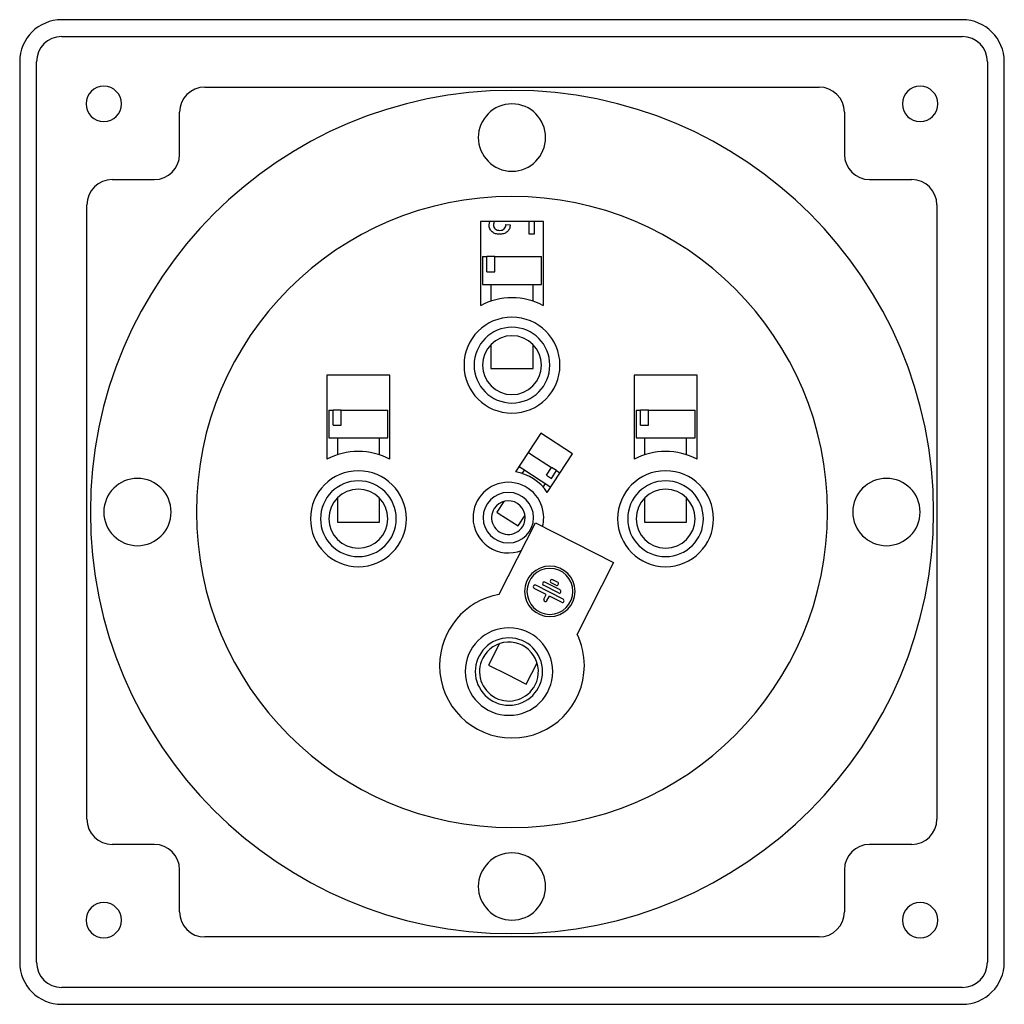
# Model space of a CAD drawing. Units: millimetres. Extents: x -9 to 435, y -62 to 352.
# Drawn here: x -9 to 108, y 87 to 204 of the extents above; entities that cross this region are included whole.
import ezdxf

# ---------------------------------------------------------------- set-up
doc = ezdxf.new("R2010")
doc.units = ezdxf.units.MM
doc.linetypes.add('SLD-Сплошная', pattern=[0])

msp = doc.modelspace()

# ---------------------------------------------------------------- linework, layer by layer
at = {"color": 7, "linetype": 'SLD-Сплошная', "lineweight": 25}
for p, q in [((103.36, 204.33), (-3.64, 204.33)), ((-3.64, 202.33), (103.36, 202.33)), ((-8.64, 199.33), (-8.64, 92.33)), ((-6.64, 92.33), (-6.64, 199.33)), ((106.36, 199.33), (106.36, 92.33)), ((108.36, 92.33), (108.36, 199.33)), ((13.36, 196.33), (86.36, 196.33)), ((10.36, 188.33), (10.36, 193.33)), ((89.36, 193.33), (89.36, 188.33)), ((2.36, 185.33), (7.36, 185.33)), ((92.36, 185.33), (97.36, 185.33)), ((-0.64, 109.33), (-0.64, 182.33)), ((100.36, 182.33), (100.36, 109.33)), ((53.61, 180.35), (46.11, 180.35)), ((46.11, 180.35), (46.11, 170.35)), ((47.14, 179.94), (47.24, 180.35)), ((51.91, 178.83), (51.91, 180.35)), ((52.48, 180.35), (52.48, 178.83)), ((53.61, 170.35), (53.61, 180.35)), ((49.14, 180.01), (49.66, 179.96)), ((52.48, 178.83), (51.91, 178.83)), ((46.36, 176.18), (46.36, 172.88)), ((46.36, 176.18), (46.87, 176.18)), ((46.87, 174.38), (46.87, 176.18)), ((47.82, 176.18), (46.87, 176.18)), ((47.82, 174.38), (47.82, 176.18)), ((47.82, 176.18), (52.24, 176.18)), ((52.24, 176.18), (53.36, 176.18)), ((53.36, 172.88), (53.36, 176.18)), ((46.87, 174.38), (47.82, 174.38)), ((46.36, 172.88), (52.24, 172.88)), ((47.36, 172.88), (47.36, 170.88)), ((52.24, 172.88), (53.36, 172.88)), ((52.36, 170.88), (52.36, 172.88)), ((47.36, 165.73), (47.36, 162.88)), ((52.36, 162.88), (52.36, 165.73)), ((47.36, 162.88), (51.56, 162.88)), ((51.56, 162.88), (52.36, 162.88)), ((35.36, 162.1), (27.86, 162.1)), ((27.86, 162.1), (27.86, 152.1)), ((35.36, 152.1), (35.36, 162.1)), ((71.86, 162.1), (64.36, 162.1)), ((64.36, 162.1), (64.36, 152.1)), ((71.86, 152.1), (71.86, 162.1)), ((28.11, 157.93), (28.11, 154.63)), ((28.11, 157.93), (28.62, 157.93)), ((28.62, 156.13), (28.62, 157.93)), ((29.57, 157.93), (28.62, 157.93)), ((29.57, 156.13), (29.57, 157.93)), ((29.57, 157.93), (33.99, 157.93)), ((33.99, 157.93), (35.11, 157.93)), ((35.11, 154.63), (35.11, 157.93)), ((64.61, 157.93), (64.61, 154.63)), ((64.61, 157.93), (65.12, 157.93)), ((65.12, 156.13), (65.12, 157.93)), ((66.07, 157.93), (65.12, 157.93)), ((66.07, 156.13), (66.07, 157.93)), ((66.07, 157.93), (70.49, 157.93)), ((70.49, 157.93), (71.61, 157.93)), ((71.61, 154.63), (71.61, 157.93)), ((28.62, 156.13), (29.57, 156.13)), ((65.12, 156.13), (66.07, 156.13)), ((28.11, 154.63), (33.99, 154.63)), ((29.11, 154.63), (29.11, 152.63)), ((33.99, 154.63), (35.11, 154.63)), ((34.11, 152.63), (34.11, 154.63)), ((53.27, 155.21), (50.27, 150.59)), ((57.04, 152.76), (53.27, 155.21)), ((64.61, 154.63), (70.49, 154.63)), ((65.61, 154.63), (65.61, 152.63)), ((70.49, 154.63), (71.61, 154.63)), ((70.61, 152.63), (70.61, 154.63)), ((51.79, 152.93), (52.22, 152.64)), ((52.22, 152.64), (54.57, 151.12)), ((54.05, 148.14), (57.04, 152.76)), ((50.7, 151.25), (51.14, 150.97)), ((51.14, 150.97), (54.47, 148.8)), ((53.97, 150.2), (54.57, 151.12)), ((55.15, 150.75), (54.57, 151.12)), ((51.33, 150.84), (51.05, 150.42)), ((53.97, 150.2), (54.55, 149.82)), ((54.55, 149.82), (55.15, 150.75)), ((55.15, 150.75), (55.56, 150.48)), ((53.57, 148.78), (53.84, 149.21)), ((29.11, 147.48), (29.11, 144.63)), ((34.11, 144.63), (34.11, 147.48)), ((65.61, 147.48), (65.61, 144.63)), ((70.61, 144.63), (70.61, 147.48)), ((48.89, 147.09), (48.06, 145.81)), ((48.06, 145.81), (48.35, 145.62)), ((48.35, 145.62), (50.58, 144.18)), ((50.58, 144.18), (51.41, 145.45)), ((29.11, 144.63), (33.31, 144.63)), ((33.31, 144.63), (34.11, 144.63)), ((48.34, 136.05), (52.67, 144.55)), ((52.67, 144.55), (61.94, 139.83)), ((65.61, 144.63), (69.81, 144.63)), ((69.81, 144.63), (70.61, 144.63)), ((61.94, 139.83), (57.61, 131.32)), ((55.93, 135.47), (52.68, 137.13)), ((55.39, 136.21), (53.59, 137.12)), ((55.57, 136.57), (53.78, 137.49)), ((55.09, 137.13), (54.51, 137.42)), ((55.28, 137.49), (54.7, 137.78)), ((53.94, 136.03), (52.49, 136.76)), ((53.66, 135.48), (53.94, 136.03)), ((54.02, 135.3), (54.3, 135.84)), ((55.75, 135.11), (54.3, 135.84)), ((48.38, 130.19), (47.09, 127.65)), ((47.09, 127.65), (49.32, 126.51)), ((51.55, 125.38), (52.84, 127.92)), ((49.32, 126.51), (51.55, 125.38)), ((7.36, 106.33), (2.36, 106.33)), ((97.36, 106.33), (92.36, 106.33)), ((10.36, 98.33), (10.36, 103.33)), ((89.36, 103.33), (89.36, 98.33)), ((86.36, 95.33), (13.36, 95.33)), ((103.36, 89.33), (-3.64, 89.33)), ((-3.64, 87.33), (103.36, 87.33))]:
    msp.add_line(p, q, dxfattribs=at)
for centre, radius, start, end in [((-3.64, 199.33), 5, 90, 180), ((103.36, 199.33), 5, 0, 90), ((-3.64, 199.33), 3, 90, 180), ((103.36, 199.33), 3, 0, 90), ((1.36, 194.33), 2.1, 0, 180), ((49.86, 145.83), 50.1, 0, 180), ((13.36, 193.33), 3, 90, 180), ((86.36, 193.33), 3, 0, 90), ((98.36, 194.33), 2.1, 0, 180), ((1.36, 194.33), 2.1, 180, 0), ((49.86, 190.33), 4, 0, 180), ((98.36, 194.33), 2.1, 180, 0), ((49.86, 190.33), 4, 180, 0), ((7.36, 188.33), 3, 270, 0), ((92.36, 188.33), 3, 180, 270), ((2.36, 182.33), 3, 90, 180), ((97.36, 182.33), 3, 0, 90), ((49.86, 145.83), 37.5, 0, 180), ((49.86, 163.28), 8, 62.0468, 117.9532), ((49.86, 163.28), 5.7, 0, 180), ((49.86, 163.28), 4.5, 0, 180), ((49.86, 163.28), 3.5, 0, 180), ((49.86, 163.28), 5.7, 180, 0), ((49.86, 163.28), 4.5, 180, 0), ((49.86, 163.28), 3.5, 180, 0), ((31.61, 145.03), 8, 62.0468, 117.9532), ((68.11, 145.03), 8, 62.0468, 117.9532), ((5.36, 145.83), 4, 0, 180), ((31.61, 145.03), 5.7, 0, 180), ((49.43, 145.16), 5.5, 32.8523, 81.1477), ((68.11, 145.03), 5.7, 0, 180), ((94.36, 145.83), 4, 0, 180), ((31.61, 145.03), 4.5, 0, 180), ((49.43, 145.16), 4.2, 0, 180), ((68.11, 145.03), 4.5, 0, 180), ((31.61, 145.03), 3.5, 0, 180), ((49.43, 145.16), 3, 0, 180), ((68.11, 145.03), 3.5, 0, 180), ((49.43, 145.16), 2, 327, 147), ((49.86, 145.83), 50.1, 180, 0), ((5.36, 145.83), 4, 180, 0), ((49.86, 145.83), 37.5, 180, 0), ((49.43, 145.16), 4.2, 180, 291.9827), ((49.43, 145.16), 3, 180, 0), ((49.43, 145.16), 2, 147, 327), ((49.43, 145.16), 4.2, 345.8594, 0), ((94.36, 145.83), 4, 180, 0), ((31.61, 145.03), 5.7, 180, 0), ((31.61, 145.03), 4.5, 180, 0), ((31.61, 145.03), 3.5, 180, 0), ((68.11, 145.03), 5.7, 180, 0), ((68.11, 145.03), 4.5, 180, 0), ((68.11, 145.03), 3.5, 180, 0), ((54.36, 136.4), 3, 0, 180), ((54.36, 136.4), 2.73, 0, 180), ((52.59, 136.95), 0.205, 63, 180), ((52.59, 136.95), 0.205, 180, 243), ((53.69, 137.3), 0.205, 63, 180), ((53.69, 137.3), 0.205, 180, 243), ((54.6, 137.6), 0.205, 63, 180), ((54.6, 137.6), 0.205, 180, 243), ((55.18, 137.31), 0.205, 243, 63), ((49.86, 127.58), 8.6, 100.2037, 180), ((54.36, 136.4), 3, 180, 0), ((54.36, 136.4), 2.73, 180, 0), ((55.48, 136.39), 0.205, 243, 63), ((53.84, 135.39), 0.205, 153, 180), ((53.84, 135.39), 0.205, 180, 333), ((55.84, 135.29), 0.205, 243, 63), ((49.5, 126.87), 5.2, 0, 180), ((49.86, 127.58), 8.6, 0, 25.7963), ((49.5, 126.87), 4, 0, 180), ((49.5, 126.87), 3.5, 333, 153), ((49.86, 127.58), 8.6, 180, 0), ((49.5, 126.87), 3.5, 153, 333), ((49.5, 126.87), 5.2, 180, 0), ((49.5, 126.87), 4, 180, 0), ((2.36, 109.33), 3, 180, 270), ((97.36, 109.33), 3, 270, 0), ((7.36, 103.33), 3, 0, 90), ((49.86, 101.33), 4, 0, 180), ((92.36, 103.33), 3, 90, 180), ((49.86, 101.33), 4, 180, 0), ((1.36, 97.33), 2.1, 0, 180), ((13.36, 98.33), 3, 180, 270), ((86.36, 98.33), 3, 270, 0), ((98.36, 97.33), 2.1, 0, 180), ((1.36, 97.33), 2.1, 180, 0), ((98.36, 97.33), 2.1, 180, 0), ((-3.64, 92.33), 5, 180, 270), ((-3.64, 92.33), 3, 180, 270), ((103.36, 92.33), 5, 270, 0), ((103.36, 92.33), 3, 270, 0)]:
    msp.add_arc(centre, radius, start, end, dxfattribs=at)
for points, knots in [([(47.78, 180.35), (47.77, 180.34), (47.69, 180.22), (47.67, 180.08), (47.66, 179.94)], [0, 0, 0, 0, 0.0752374, 1, 1, 1, 1]), ([(48.38, 178.83), (48.3, 178.83), (48.22, 178.84), (48.07, 178.86), (47.99, 178.87), (47.77, 178.94), (47.63, 179.01), (47.4, 179.22), (47.3, 179.34), (47.2, 179.55), (47.18, 179.63), (47.15, 179.78), (47.15, 179.86), (47.14, 179.94)], [0, 0, 0, 0, 0.125, 0.125, 0.25, 0.25, 0.5, 0.5, 0.75, 0.75, 0.875, 0.875, 1, 1, 1, 1]), ([(47.66, 179.94), (47.66, 179.89), (47.66, 179.85), (47.68, 179.76), (47.69, 179.72), (47.75, 179.59), (47.81, 179.52), (47.95, 179.4), (48.03, 179.36), (48.2, 179.3), (48.3, 179.3), (48.39, 179.29)], [0, 0, 0, 0, 0.125, 0.125, 0.25, 0.25, 0.5, 0.5, 0.75, 0.75, 1, 1, 1, 1]), ([(49.66, 179.96), (49.65, 179.88), (49.64, 179.8), (49.6, 179.65), (49.58, 179.57), (49.48, 179.35), (49.39, 179.22), (49.15, 179.01), (49, 178.94), (48.77, 178.87), (48.69, 178.86), (48.53, 178.84), (48.46, 178.83), (48.38, 178.83)], [0, 0, 0, 0, 0.125, 0.125, 0.25, 0.25, 0.5, 0.5, 0.75, 0.75, 0.875, 0.875, 1, 1, 1, 1]), ([(48.39, 179.29), (48.49, 179.3), (48.58, 179.3), (48.77, 179.36), (48.86, 179.41), (49, 179.55), (49.06, 179.63), (49.11, 179.77), (49.13, 179.82), (49.14, 179.91), (49.14, 179.96), (49.14, 180.01)], [0, 0, 0, 0, 0.25, 0.25, 0.5, 0.5, 0.75, 0.75, 0.875, 0.875, 1, 1, 1, 1])]:
    msp.add_open_spline(points, degree=3, knots=knots, dxfattribs=at)

doc.saveas('drawing.dxf')
